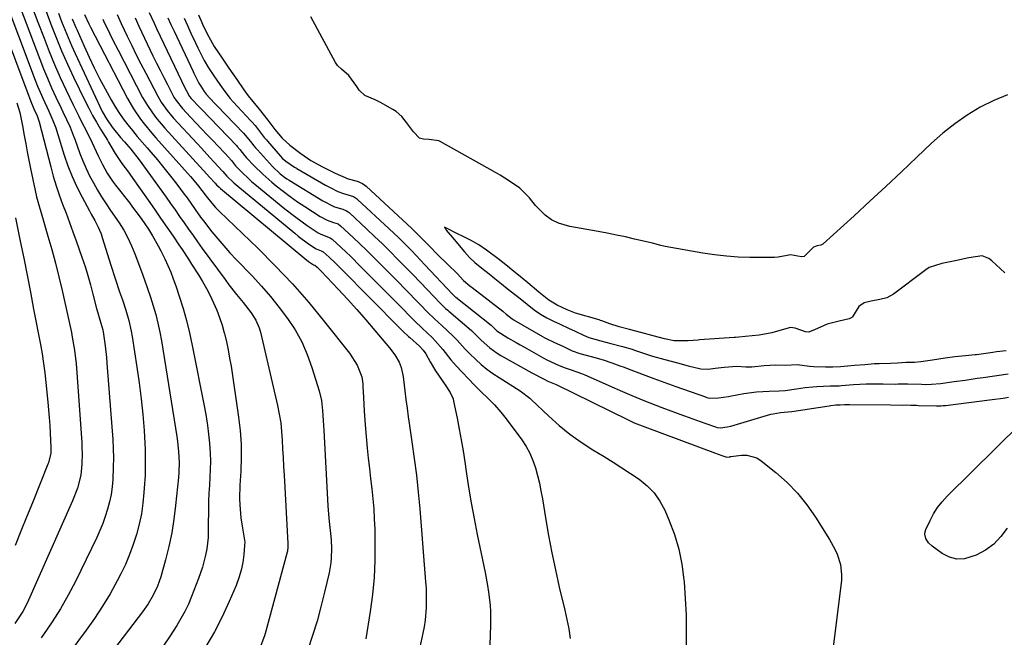
# Model space of a CAD drawing. Units: inches. Extents: x 1926769 to 1932103, y 442932 to 448255.
# Drawn here: x 1930495 to 1930835, y 445686 to 445900 of the extents above; entities that cross this region are included whole.
import ezdxf

# ---------------------------------------------------------------- set-up
doc = ezdxf.new("R2010")
doc.units = ezdxf.units.IN
doc.header["$MEASUREMENT"] = 0
doc.layers.add('7', color=7, linetype='Continuous')
doc.layers.add('8', color=7, linetype='Continuous')

msp = doc.modelspace()

# ---------------------------------------------------------------- linework, layer by layer
at = {"layer": '7', "color": 18}
for points in [[(1930482.63, 445914.99, 1826), (1930499.04, 445871.47, 1826), (1930500.08, 445868.94, 1826), (1930501.22, 445866.45, 1826), (1930501.93, 445864.46, 1826), (1930505.9, 445848.86, 1826), (1930506.8, 445845.59, 1826), (1930507.77, 445842.35, 1826), (1930508.86, 445839.14, 1826), (1930510.03, 445835.96, 1826), (1930511.23, 445832.79, 1826), (1930512.42, 445829.61, 1826), (1930513.58, 445826.42, 1826), (1930514.72, 445823.23, 1826), (1930516.7, 445817.58, 1826), (1930517.76, 445814.43, 1826), (1930518.76, 445811.25, 1826), (1930519.66, 445808.05, 1826), (1930520.51, 445804.83, 1826), (1930521.73, 445799.89, 1826), (1930522.14, 445798.37, 1826), (1930522.9, 445795.93, 1826), (1930523.88, 445792.46, 1826), (1930523.99, 445791.86, 1826), (1930524.69, 445787.01, 1826), (1930525.14, 445782.97, 1826), (1930525.31, 445780.94, 1826), (1930527.31, 445754.56, 1826), (1930527.48, 445751.39, 1826), (1930527.57, 445748.23, 1826), (1930527.53, 445745.06, 1826), (1930527.34, 445740.8, 1826), (1930527.09, 445738.19, 1826), (1930526.74, 445735.6, 1826), (1930526.21, 445733.05, 1826), (1930525.56, 445730.51, 1826), (1930524.77, 445728.01, 1826), (1930523.89, 445725.54, 1826), (1930522.89, 445723.12, 1826), (1930521.81, 445720.73, 1826), (1930514.43, 445705.49, 1826), (1930511.96, 445700.73, 1826), (1930509.33, 445696.08, 1826), (1930506.45, 445691.57, 1826), (1930503.41, 445687.17, 1826), (1930502.58, 445686.03, 1826)], [(1930488.96, 445909.61, 1824), (1930500.57, 445878.8, 1824), (1930501.38, 445876.71, 1824), (1930503.13, 445872.59, 1824), (1930505.22, 445868.1, 1824), (1930506.68, 445864.86, 1824), (1930507.63, 445862.37, 1824), (1930507.9, 445861.52, 1824), (1930510.57, 445852.95, 1824), (1930511.85, 445849.2, 1824), (1930513.29, 445845.51, 1824), (1930514.93, 445841.91, 1824), (1930516.72, 445838.37, 1824), (1930519.3, 445833.62, 1824), (1930519.91, 445832.5, 1824), (1930521.13, 445830.27, 1824), (1930522.31, 445828.02, 1824), (1930523.3, 445825.69, 1824), (1930523.71, 445824.49, 1824), (1930526.69, 445814.86, 1824), (1930528.16, 445810.26, 1824), (1930529.7, 445805.67, 1824), (1930530.65, 445802.87, 1824), (1930531.81, 445799.31, 1824), (1930532.89, 445795.73, 1824), (1930533.73, 445792.1, 1824), (1930534.06, 445790.26, 1824), (1930535.7, 445779.65, 1824), (1930536.47, 445774.18, 1824), (1930537.16, 445768.69, 1824), (1930537.7, 445763.19, 1824), (1930538.15, 445757.68, 1824), (1930538.29, 445755.52, 1824), (1930538.5, 445751.08, 1824), (1930538.59, 445746.64, 1824), (1930538.48, 445742.2, 1824), (1930538.24, 445737.76, 1824), (1930538.13, 445736.26, 1824), (1930537.75, 445732.59, 1824), (1930537.21, 445728.94, 1824), (1930536.46, 445725.34, 1824), (1930535.55, 445721.76, 1824), (1930534.43, 445718.25, 1824), (1930533.17, 445714.79, 1824), (1930531.71, 445711.41, 1824), (1930530.1, 445708.09, 1824), (1930528.85, 445705.7, 1824), (1930526.41, 445701.28, 1824), (1930523.84, 445696.95, 1824), (1930521.06, 445692.75, 1824), (1930518.15, 445688.63, 1824), (1930505.23, 445671.25, 1824)], [(1930495.24, 445904.26, 1822), (1930502.09, 445886.08, 1822), (1930503.38, 445882.76, 1822), (1930504.74, 445879.47, 1822), (1930506.18, 445876.2, 1822), (1930507.67, 445872.97, 1822), (1930509.48, 445869.16, 1822), (1930510.11, 445867.84, 1822), (1930511.35, 445865.2, 1822), (1930512.57, 445862.55, 1822), (1930513.68, 445859.85, 1822), (1930514.2, 445858.48, 1822), (1930515.99, 445853.52, 1822), (1930517.01, 445850.9, 1822), (1930518.12, 445848.32, 1822), (1930519.34, 445845.79, 1822), (1930520.65, 445843.29, 1822), (1930522.05, 445840.85, 1822), (1930523.5, 445838.44, 1822), (1930525.02, 445836.07, 1822), (1930526.59, 445833.73, 1822), (1930529.5, 445829.54, 1822), (1930531.12, 445826.99, 1822), (1930532.54, 445824.32, 1822), (1930533.8, 445821.56, 1822), (1930534.94, 445818.75, 1822), (1930537.22, 445812.72, 1822), (1930538.3, 445809.77, 1822), (1930539.35, 445806.81, 1822), (1930540.35, 445803.84, 1822), (1930541.3, 445800.85, 1822), (1930542.17, 445797.83, 1822), (1930542.95, 445794.8, 1822), (1930543.6, 445791.74, 1822), (1930544.16, 445788.65, 1822), (1930549.42, 445755.68, 1822), (1930549.68, 445753.91, 1822), (1930550.05, 445750.35, 1822), (1930550.23, 445746.78, 1822), (1930550.15, 445743.21, 1822), (1930550.02, 445741.43, 1822), (1930549.07, 445731.73, 1822), (1930548.48, 445726.99, 1822), (1930547.73, 445722.28, 1822), (1930546.74, 445717.61, 1822), (1930545.58, 445712.98, 1822), (1930543.94, 445707.08, 1822), (1930542.83, 445703.83, 1822), (1930541.35, 445700.74, 1822), (1930539.58, 445697.79, 1822), (1930537.59, 445694.98, 1822), (1930507.96, 445656.05, 1822)], [(1930504.17, 445902.88, 1818), (1930505.92, 445898.21, 1818), (1930507.73, 445893.56, 1818), (1930509.64, 445888.96, 1818), (1930511.67, 445884.41, 1818), (1930513.78, 445879.89, 1818), (1930517.82, 445871.57, 1818), (1930519.07, 445869.11, 1818), (1930520.36, 445866.67, 1818), (1930521.73, 445864.27, 1818), (1930523.15, 445861.9, 1818), (1930525.5, 445858.1, 1818), (1930525.92, 445857.42, 1818), (1930528.16, 445853.47, 1818), (1930530.49, 445850, 1818), (1930532.72, 445846.97, 1818), (1930533.45, 445845.95, 1818), (1930539.52, 445837.38, 1818), (1930541.71, 445834.27, 1818), (1930543.88, 445831.16, 1818), (1930546.03, 445828.03, 1818), (1930548.17, 445824.89, 1818), (1930550.21, 445821.89, 1818), (1930551.32, 445820.24, 1818), (1930553.5, 445816.93, 1818), (1930554.57, 445815.27, 1818), (1930556.94, 445811.56, 1818), (1930558.38, 445809.2, 1818), (1930559.74, 445806.81, 1818), (1930561, 445804.36, 1818), (1930562.19, 445801.87, 1818), (1930563.26, 445799.32, 1818), (1930564.24, 445796.75, 1818), (1930565.08, 445794.12, 1818), (1930565.84, 445791.47, 1818), (1930565.9, 445791.22, 1818), (1930566.58, 445788.41, 1818), (1930567.19, 445785.59, 1818), (1930567.72, 445782.75, 1818), (1930568.19, 445779.89, 1818), (1930570.78, 445762.35, 1818), (1930571.32, 445757.69, 1818), (1930571.66, 445753.01, 1818), (1930571.7, 445748.33, 1818), (1930571.54, 445743.63, 1818), (1930571.22, 445738.8, 1818), (1930571.12, 445734.23, 1818), (1930571.22, 445731.96, 1818), (1930571.62, 445727.56, 1818), (1930572.21, 445723.94, 1818), (1930572.92, 445719.15, 1818), (1930572.88, 445717.93, 1818), (1930572.61, 445714.82, 1818), (1930572.23, 445712.08, 1818), (1930571.69, 445709.38, 1818), (1930570.9, 445706.74, 1818), (1930569.94, 445704.15, 1818), (1930567.55, 445698.53, 1818), (1930565.11, 445693.25, 1818), (1930562.47, 445688.07, 1818), (1930559.53, 445683.06, 1818)], [(1930508.63, 445901.98, 1816), (1930509.67, 445899.15, 1816), (1930510.77, 445896.35, 1816), (1930511.9, 445893.56, 1816), (1930513.1, 445890.79, 1816), (1930514.34, 445888.05, 1816), (1930523.67, 445867.97, 1816), (1930525.13, 445865.41, 1816), (1930527.1, 445862.59, 1816), (1930530.05, 445858.98, 1816), (1930531.39, 445857.51, 1816), (1930533.6, 445854.99, 1816), (1930536.49, 445851.29, 1816), (1930545.77, 445838.38, 1816), (1930547.34, 445836.18, 1816), (1930548.9, 445833.97, 1816), (1930550.45, 445831.75, 1816), (1930551.99, 445829.52, 1816), (1930553.53, 445827.3, 1816), (1930555.08, 445825.08, 1816), (1930556.65, 445822.88, 1816), (1930558.24, 445820.68, 1816), (1930566.12, 445809.86, 1816), (1930567.43, 445808.11, 1816), (1930570.14, 445804.67, 1816), (1930572.43, 445801.93, 1816), (1930575.18, 445798.39, 1816), (1930576.78, 445795.88, 1816), (1930577.95, 445793.17, 1816), (1930578.36, 445791.75, 1816), (1930584.26, 445766.34, 1816), (1930584.87, 445763.37, 1816), (1930585.36, 445760.4, 1816), (1930585.68, 445757.4, 1816), (1930585.9, 445754.38, 1816), (1930586.03, 445751.36, 1816), (1930586.18, 445748.33, 1816), (1930586.34, 445745.31, 1816), (1930586.5, 445742.28, 1816), (1930587.85, 445718.68, 1816), (1930587.87, 445717.52, 1816), (1930587.71, 445715.99, 1816), (1930587.62, 445715.62, 1816), (1930580.25, 445688.33, 1816), (1930579.75, 445686.65, 1816), (1930578.55, 445683.36, 1816)], [(1930517.57, 445901.53, 1812), (1930519.03, 445898.26, 1812), (1930519.61, 445897.11, 1812), (1930532.43, 445872.53, 1812), (1930534.53, 445868.87, 1812), (1930536.89, 445865.39, 1812), (1930538.17, 445863.71, 1812), (1930540.83, 445860.45, 1812), (1930542.22, 445858.86, 1812), (1930554.19, 445845.51, 1812), (1930556.65, 445842.62, 1812), (1930559.62, 445838.75, 1812), (1930561.52, 445836.32, 1812), (1930562.85, 445834.81, 1812), (1930563.54, 445834.09, 1812), (1930564.26, 445833.38, 1812), (1930577.41, 445820.72, 1812), (1930583.48, 445814.64, 1812), (1930589.38, 445808.4, 1812), (1930595.03, 445801.94, 1812), (1930600.51, 445795.32, 1812), (1930609.18, 445784.39, 1812), (1930611.74, 445780.29, 1812), (1930613.39, 445776.24, 1812), (1930613.72, 445773.83, 1812), (1930613.76, 445772.86, 1812), (1930613.92, 445769.1, 1812), (1930614.18, 445764.37, 1812), (1930614.55, 445759.65, 1812), (1930615.28, 445751.61, 1812), (1930615.62, 445748.1, 1812), (1930615.98, 445744.59, 1812), (1930616.38, 445741.08, 1812), (1930616.81, 445737.58, 1812), (1930617.19, 445734.08, 1812), (1930617.5, 445730.57, 1812), (1930617.7, 445727.05, 1812), (1930617.82, 445723.53, 1812), (1930617.9, 445718.71, 1812), (1930617.85, 445712.78, 1812), (1930617.6, 445706.87, 1812), (1930617.04, 445700.98, 1812), (1930616.27, 445695.11, 1812), (1930614.79, 445685.65, 1812)], [(1930528.91, 445901.53, 1808), (1930529.79, 445899.46, 1808), (1930530.26, 445898.44, 1808), (1930532.36, 445894.03, 1808), (1930533.9, 445890.81, 1808), (1930535.47, 445887.61, 1808), (1930537.08, 445884.43, 1808), (1930538.72, 445881.26, 1808), (1930542.9, 445873.25, 1808), (1930544.07, 445871.22, 1808), (1930546.09, 445868.36, 1808), (1930547.58, 445866.55, 1808), (1930548.36, 445865.67, 1808), (1930556.46, 445856.89, 1808), (1930557.94, 445855.29, 1808), (1930560.91, 445852.09, 1808), (1930562.41, 445850.5, 1808), (1930565.19, 445847.54, 1808), (1930565.4, 445847.31, 1808), (1930566.8, 445845.61, 1808), (1930569.16, 445843.31, 1808), (1930570.53, 445842.13, 1808), (1930590.19, 445825.88, 1808), (1930591.36, 445824.94, 1808), (1930594.96, 445822.27, 1808), (1930597.57, 445820.49, 1808), (1930599.37, 445819.8, 1808), (1930600.04, 445819.5, 1808), (1930602.1, 445817.59, 1808), (1930604.12, 445815.65, 1808), (1930606.12, 445813.67, 1808), (1930626.65, 445792.97, 1808), (1930627.57, 445792.05, 1808), (1930629.46, 445790.24, 1808), (1930629.95, 445789.8, 1808), (1930633.28, 445786.87, 1808), (1930634.63, 445785.46, 1808), (1930635.47, 445784.26, 1808), (1930637, 445781.5, 1808), (1930638.83, 445778.36, 1808), (1930639.83, 445776.84, 1808), (1930642.14, 445773.53, 1808), (1930643.94, 445770.82, 1808), (1930644.91, 445768.62, 1808), (1930645.11, 445767.84, 1808), (1930646.29, 445761.95, 1808), (1930647.02, 445758.21, 1808), (1930647.71, 445754.46, 1808), (1930648.34, 445750.69, 1808), (1930648.93, 445746.92, 1808), (1930649.43, 445743.55, 1808), (1930650.29, 445738.09, 1808), (1930651.21, 445732.65, 1808), (1930652.21, 445727.22, 1808), (1930653.27, 445721.8, 1808), (1930655.95, 445708.62, 1808), (1930656.77, 445704.12, 1808), (1930657.12, 445701.86, 1808), (1930657.67, 445697.33, 1808), (1930657.83, 445695.05, 1808), (1930657.86, 445690.49, 1808), (1930656.96, 445662.52, 1808)], [(1930539.95, 445902.27, 1804), (1930541.59, 445898.53, 1804), (1930542.45, 445896.68, 1804), (1930551.05, 445878.57, 1804), (1930551.87, 445876.89, 1804), (1930553.87, 445873.19, 1804), (1930554.48, 445872.46, 1804), (1930557.33, 445869.44, 1804), (1930557.98, 445868.77, 1804), (1930570.07, 445856.19, 1804), (1930570.32, 445855.93, 1804), (1930571.27, 445854.84, 1804), (1930572.84, 445852.8, 1804), (1930573.56, 445851.96, 1804), (1930576.18, 445849.22, 1804), (1930579.15, 445846.31, 1804), (1930582.29, 445843.57, 1804), (1930583.8, 445842.33, 1804), (1930586.19, 445840.43, 1804), (1930588.63, 445838.58, 1804), (1930591.13, 445836.82, 1804), (1930593.67, 445835.12, 1804), (1930598.98, 445831.69, 1804), (1930601.37, 445830.4, 1804), (1930603.55, 445829.64, 1804), (1930605.17, 445829.11, 1804), (1930606.07, 445828.48, 1804), (1930610.37, 445824.45, 1804), (1930612.71, 445822.24, 1804), (1930615.03, 445820.01, 1804), (1930617.32, 445817.74, 1804), (1930619.6, 445815.47, 1804), (1930626.13, 445808.86, 1804), (1930627.99, 445806.96, 1804), (1930629.86, 445805.06, 1804), (1930631.72, 445803.15, 1804), (1930633.57, 445801.25, 1804), (1930636.1, 445798.64, 1804), (1930638.54, 445796.29, 1804), (1930641.04, 445794, 1804), (1930644.79, 445790.49, 1804), (1930646.3, 445788.99, 1804), (1930649.12, 445785.8, 1804), (1930650.61, 445784.28, 1804), (1930652.76, 445782.23, 1804), (1930654.66, 445780.52, 1804), (1930656.61, 445778.9, 1804), (1930658.66, 445777.4, 1804), (1930660.78, 445775.97, 1804), (1930668.09, 445771.39, 1804), (1930671.45, 445768.86, 1804), (1930671.89, 445768.46, 1804), (1930677.99, 445762.65, 1804), (1930681.58, 445759.45, 1804), (1930685.29, 445756.42, 1804), (1930689.18, 445753.64, 1804), (1930693.21, 445751.02, 1804), (1930697.11, 445748.66, 1804), (1930700.18, 445746.76, 1804), (1930703.23, 445744.83, 1804), (1930706.25, 445742.85, 1804), (1930709.24, 445740.84, 1804), (1930711.98, 445738.59, 1804), (1930714.41, 445736.1, 1804), (1930716.38, 445733.23, 1804), (1930718.06, 445730.12, 1804), (1930719.48, 445726.82, 1804), (1930721.36, 445721.79, 1804), (1930722.9, 445716.68, 1804), (1930723.94, 445711.44, 1804), (1930724.65, 445706.12, 1804), (1930724.71, 445705.35, 1804), (1930725.11, 445699.57, 1804), (1930725.39, 445693.8, 1804), (1930725.49, 445688.01, 1804), (1930725.49, 445682.22, 1804)], [(1930557.01, 445901.4, 1798), (1930558.12, 445898.81, 1798), (1930558.62, 445897.67, 1798), (1930560.53, 445893.79, 1798), (1930562.41, 445890.49, 1798), (1930565.12, 445886.49, 1798), (1930567.49, 445883, 1798), (1930570.21, 445879.01, 1798), (1930572.67, 445875.5, 1798), (1930574.16, 445873.47, 1798), (1930575.7, 445871.46, 1798), (1930577.93, 445868.78, 1798), (1930580.87, 445865.04, 1798), (1930583.36, 445861.77, 1798), (1930585.83, 445858.82, 1798), (1930588.53, 445856.39, 1798), (1930592.29, 445853.5, 1798), (1930595.78, 445851.05, 1798), (1930599.84, 445848.91, 1798), (1930604.23, 445846.62, 1798), (1930608.65, 445844.75, 1798), (1930611.76, 445843.9, 1798), (1930613.61, 445843.08, 1798), (1930614.44, 445842.5, 1798), (1930614.83, 445842.17, 1798), (1930630.66, 445827.54, 1798), (1930633.8, 445824.42, 1798), (1930636.51, 445821.61, 1798), (1930639.7, 445818.38, 1798), (1930642.94, 445815.21, 1798), (1930646.35, 445811.93, 1798), (1930648.47, 445809.6, 1798), (1930650.71, 445807.77, 1798), (1930651.17, 445807.41, 1798), (1930651.47, 445807.17, 1798), (1930662.07, 445798.92, 1798), (1930662.21, 445798.81, 1798), (1930663.3, 445797.94, 1798), (1930665.37, 445796.32, 1798), (1930665.86, 445796, 1798), (1930666.03, 445795.9, 1798), (1930675.83, 445790.22, 1798), (1930676.64, 445789.77, 1798), (1930679.91, 445788.15, 1798), (1930682.78, 445786.81, 1798), (1930686.06, 445785.29, 1798), (1930688.7, 445784.36, 1798), (1930689.16, 445784.23, 1798), (1930693.89, 445782.94, 1798), (1930696.81, 445782.09, 1798), (1930699.71, 445781.14, 1798), (1930702.57, 445780.11, 1798), (1930704, 445779.58, 1798), (1930705.43, 445779.04, 1798), (1930714.24, 445775.68, 1798), (1930718.04, 445774.25, 1798), (1930721.87, 445772.87, 1798), (1930732.1, 445769.29, 1798), (1930732.55, 445769.15, 1798), (1930733.46, 445768.93, 1798), (1930736.58, 445768.94, 1798), (1930740.04, 445769.49, 1798), (1930740.48, 445769.58, 1798), (1930745.3, 445770.44, 1798), (1930749.71, 445771.05, 1798), (1930754.14, 445771.32, 1798), (1930757.6, 445771.42, 1798), (1930759.59, 445771.56, 1798), (1930763.56, 445772.09, 1798), (1930766.55, 445772.57, 1798), (1930769.22, 445772.85, 1798), (1930770.56, 445772.93, 1798), (1930775.22, 445773.13, 1798), (1930778.24, 445773.18, 1798), (1930779.05, 445773.22, 1798), (1930783.28, 445773.58, 1798), (1930787.63, 445773.78, 1798), (1930790.58, 445773.82, 1798), (1930793.52, 445773.81, 1798), (1930797.87, 445773.77, 1798), (1930798.63, 445773.79, 1798), (1930800.14, 445773.85, 1798), (1930801.64, 445773.87, 1798), (1930802.02, 445773.86, 1798), (1930806.69, 445773.68, 1798), (1930808.07, 445773.65, 1798), (1930810.15, 445773.68, 1798), (1930813.25, 445773.97, 1798), (1930818.06, 445774.6, 1798), (1930821.83, 445775.14, 1798), (1930825.93, 445775.74, 1798), (1930827.99, 445776.05, 1798), (1930836.65, 445777.35, 1798)], [(1930513.36, 445900.08, 1814), (1930514.56, 445897.08, 1814), (1930514.99, 445896.1, 1814), (1930517.44, 445890.55, 1814), (1930519.15, 445886.81, 1814), (1930520.93, 445883.1, 1814), (1930522.79, 445879.44, 1814), (1930524.72, 445875.81, 1814), (1930526.76, 445872.09, 1814), (1930528.07, 445869.84, 1814), (1930529.45, 445867.63, 1814), (1930530.95, 445865.5, 1814), (1930532.51, 445863.42, 1814), (1930534.14, 445861.38, 1814), (1930535.79, 445859.36, 1814), (1930537.48, 445857.37, 1814), (1930539.18, 445855.39, 1814), (1930540.44, 445853.94, 1814), (1930542.76, 445851.23, 1814), (1930545.04, 445848.48, 1814), (1930547.25, 445845.68, 1814), (1930549.43, 445842.85, 1814), (1930552.02, 445839.4, 1814), (1930552.99, 445838.1, 1814), (1930555.8, 445834.13, 1814), (1930557.68, 445831.49, 1814), (1930558.66, 445830.2, 1814), (1930561.6, 445826.45, 1814), (1930563.62, 445823.98, 1814), (1930565.68, 445821.54, 1814), (1930567.81, 445819.17, 1814), (1930569.99, 445816.83, 1814), (1930575.45, 445811.14, 1814), (1930578.69, 445807.62, 1814), (1930581.83, 445804.01, 1814), (1930584.82, 445800.27, 1814), (1930587.71, 445796.45, 1814), (1930590.3, 445792.46, 1814), (1930592.62, 445788.33, 1814), (1930594.51, 445783.99, 1814), (1930596.13, 445779.51, 1814), (1930598.6, 445771.42, 1814), (1930599.42, 445768.08, 1814), (1930599.85, 445764.66, 1814), (1930599.96, 445762.94, 1814), (1930600.17, 445759.48, 1814), (1930600.27, 445757.76, 1814), (1930601.69, 445731.66, 1814), (1930602.01, 445727.36, 1814), (1930602.23, 445725.17, 1814), (1930602.58, 445722.04, 1814), (1930602.82, 445719.95, 1814), (1930602.94, 445716.8, 1814), (1930602.83, 445713.66, 1814), (1930602.68, 445711.92, 1814), (1930602.07, 445708.49, 1814), (1930600.52, 445701.8, 1814), (1930599.27, 445696.77, 1814), (1930597.91, 445691.77, 1814), (1930596.39, 445686.82, 1814), (1930594.76, 445681.9, 1814)], [(1930535.05, 445900.44, 1806), (1930536.35, 445897.56, 1806), (1930541.24, 445887.27, 1806), (1930542.44, 445884.76, 1806), (1930543.67, 445882.26, 1806), (1930544.93, 445879.78, 1806), (1930546.21, 445877.3, 1806), (1930548.48, 445873, 1806), (1930549.22, 445871.81, 1806), (1930551.42, 445869.07, 1806), (1930554.25, 445866.03, 1806), (1930556.15, 445863.99, 1806), (1930558.05, 445861.96, 1806), (1930559.96, 445859.94, 1806), (1930561.88, 445857.92, 1806), (1930567.63, 445851.87, 1806), (1930567.81, 445851.68, 1806), (1930568.32, 445851.1, 1806), (1930569.77, 445849.24, 1806), (1930572.04, 445846.9, 1806), (1930574.2, 445844.82, 1806), (1930575.32, 445843.83, 1806), (1930576.46, 445842.86, 1806), (1930586.74, 445834.4, 1806), (1930590.55, 445831.42, 1806), (1930594.5, 445828.62, 1806), (1930598.3, 445826.08, 1806), (1930599.02, 445825.66, 1806), (1930600.94, 445824.86, 1806), (1930602.5, 445824.37, 1806), (1930603.15, 445823.91, 1806), (1930606.23, 445821.02, 1806), (1930607.91, 445819.43, 1806), (1930609.57, 445817.83, 1806), (1930612.85, 445814.57, 1806), (1930626.39, 445800.9, 1806), (1930627.55, 445799.72, 1806), (1930629.88, 445797.37, 1806), (1930631.72, 445795.52, 1806), (1930634.28, 445793.07, 1806), (1930637.72, 445789.84, 1806), (1930638.77, 445788.75, 1806), (1930641.4, 445785.7, 1806), (1930644.11, 445782.18, 1806), (1930646.02, 445780.02, 1806), (1930652.32, 445773.32, 1806), (1930654.01, 445771.61, 1806), (1930657.5, 445768.3, 1806), (1930659.17, 445766.58, 1806), (1930661.45, 445764, 1806), (1930663.25, 445761.71, 1806), (1930668.61, 445754.48, 1806), (1930670.11, 445752.21, 1806), (1930671.44, 445749.85, 1806), (1930672.5, 445747.36, 1806), (1930673.38, 445744.79, 1806), (1930674.08, 445742.14, 1806), (1930674.72, 445739.47, 1806), (1930675.27, 445736.79, 1806), (1930675.76, 445734.09, 1806), (1930676.83, 445727.46, 1806), (1930677.87, 445721.45, 1806), (1930679, 445715.45, 1806), (1930680.26, 445709.48, 1806), (1930681.61, 445703.53, 1806), (1930683.51, 445695.53, 1806), (1930684.23, 445692.31, 1806), (1930684.87, 445689.08, 1806), (1930685.41, 445685.82, 1806)], [(1930546.42, 445900.34, 1802), (1930547.45, 445898.06, 1802), (1930548.5, 445895.79, 1802), (1930555.07, 445881.88, 1802), (1930555.4, 445881.21, 1802), (1930556.04, 445879.86, 1802), (1930557.1, 445877.74, 1802), (1930557.76, 445876.71, 1802), (1930558.97, 445874.93, 1802), (1930559.62, 445874.03, 1802), (1930559.95, 445873.62, 1802), (1930560.13, 445873.42, 1802), (1930560.22, 445873.32, 1802), (1930560.32, 445873.22, 1802), (1930572.52, 445860.52, 1802), (1930574.92, 445857.66, 1802), (1930576.07, 445856.16, 1802), (1930576.67, 445855.43, 1802), (1930576.98, 445855.07, 1802), (1930577.3, 445854.72, 1802), (1930582.51, 445849, 1802), (1930585.23, 445846.4, 1802), (1930586.72, 445845.26, 1802), (1930587.49, 445844.73, 1802), (1930588.29, 445844.22, 1802), (1930599.89, 445837.13, 1802), (1930604, 445835.09, 1802), (1930606.85, 445834.24, 1802), (1930608.14, 445833.67, 1802), (1930608.72, 445833.27, 1802), (1930608.99, 445833.04, 1802), (1930615.1, 445827.34, 1802), (1930617.81, 445824.78, 1802), (1930620.5, 445822.19, 1802), (1930623.16, 445819.58, 1802), (1930625.87, 445816.85, 1802), (1930628.44, 445814.23, 1802), (1930631, 445811.6, 1802), (1930633.55, 445808.96, 1802), (1930636.08, 445806.3, 1802), (1930640.43, 445801.73, 1802), (1930642.29, 445799.94, 1802), (1930643.06, 445799.26, 1802), (1930643.45, 445798.92, 1802), (1930651.29, 445792.23, 1802), (1930651.79, 445791.79, 1802), (1930653.67, 445789.89, 1802), (1930654.61, 445788.94, 1802), (1930657.59, 445786.27, 1802), (1930660.11, 445784.45, 1802), (1930661.44, 445783.65, 1802), (1930672.14, 445777.69, 1802), (1930676.33, 445775.41, 1802), (1930677.69, 445774.75, 1802), (1930680.53, 445773.62, 1802), (1930705.4, 445761.39, 1802), (1930706.1, 445761.05, 1802), (1930707.51, 445760.4, 1802), (1930711.1, 445758.94, 1802), (1930735.54, 445749.88, 1802), (1930736.17, 445749.65, 1802), (1930738.05, 445748.98, 1802), (1930739.48, 445748.52, 1802), (1930740.25, 445748.57, 1802), (1930740.59, 445748.63, 1802), (1930740.75, 445748.66, 1802), (1930740.84, 445748.67, 1802), (1930744.52, 445749.18, 1802), (1930746.38, 445749.2, 1802), (1930749.81, 445748.24, 1802), (1930751.39, 445747.26, 1802), (1930756.45, 445743.14, 1802), (1930760.3, 445739.69, 1802), (1930763.89, 445736.01, 1802), (1930767.1, 445732, 1802), (1930770.07, 445727.76, 1802), (1930774.95, 445719.99, 1802), (1930776.78, 445716.69, 1802), (1930777.55, 445714.97, 1802), (1930778.75, 445711.42, 1802), (1930779.15, 445707.76, 1802), (1930779.05, 445705.9, 1802), (1930773.89, 445664.29, 1802)], [(1930836.5, 445873.73, 1798), (1930831.69, 445871.78, 1798), (1930827, 445869.47, 1798), (1930822.53, 445866.73, 1798), (1930818.21, 445863.77, 1798), (1930814.12, 445860.5, 1798), (1930810.2, 445857.02, 1798), (1930805.17, 445852.2, 1798), (1930799.79, 445847.09, 1798), (1930794.39, 445842.01, 1798), (1930788.94, 445836.98, 1798), (1930783.47, 445831.98, 1798), (1930772.73, 445822.25, 1798), (1930772.6, 445822.14, 1798), (1930772.01, 445821.82, 1798), (1930770.68, 445821.51, 1798), (1930769.38, 445821.13, 1798), (1930766.22, 445817.9, 1798), (1930765.32, 445817.75, 1798), (1930761.47, 445818.48, 1798), (1930760.28, 445818.19, 1798), (1930757.17, 445817.63, 1798), (1930755.96, 445817.51, 1798), (1930755.27, 445817.48, 1798), (1930747.45, 445817.54, 1798), (1930743.37, 445817.67, 1798), (1930739.31, 445817.94, 1798), (1930735.27, 445818.42, 1798), (1930731.24, 445819.03, 1798), (1930718.16, 445821.35, 1798), (1930716.69, 445821.65, 1798), (1930713.78, 445822.42, 1798), (1930712.32, 445822.78, 1798), (1930707.56, 445823.9, 1798), (1930704.44, 445824.61, 1798), (1930701.31, 445825.28, 1798), (1930698.18, 445825.91, 1798), (1930695.03, 445826.5, 1798), (1930685.26, 445828.25, 1798), (1930681.36, 445829.38, 1798), (1930678.93, 445830.57, 1798), (1930676.74, 445832.13, 1798), (1930673.42, 445835.46, 1798), (1930671.32, 445838.16, 1798), (1930667.98, 445841.5, 1798), (1930664.39, 445843.94, 1798), (1930661.17, 445845.95, 1798), (1930659.53, 445846.9, 1798), (1930640.42, 445857.67, 1798), (1930640, 445857.88, 1798), (1930636.69, 445858.31, 1798), (1930634.67, 445858.41, 1798), (1930633.33, 445858.77, 1798), (1930631.26, 445860.99, 1798), (1930628.82, 445864.16, 1798), (1930627.19, 445866.25, 1798), (1930625.24, 445867.98, 1798), (1930624.13, 445868.69, 1798), (1930619.85, 445871.06, 1798), (1930617.95, 445872.03, 1798), (1930614.38, 445873.53, 1798), (1930612.48, 445875.32, 1798), (1930611.69, 445876.68, 1798), (1930608.89, 445880.44, 1798), (1930606.33, 445882.68, 1798), (1930605.02, 445883.9, 1798), (1930604.48, 445884.59, 1798), (1930604.25, 445884.97, 1798), (1930595.82, 445900.68, 1798)], [(1930494.24, 445870.96, 1828), (1930495.22, 445867.62, 1828), (1930495.98, 445864.21, 1828), (1930496.19, 445863.07, 1828), (1930496.76, 445859.68, 1828), (1930497.26, 445856.84, 1828), (1930497.78, 445854, 1828), (1930498.33, 445851.17, 1828), (1930498.9, 445848.34, 1828), (1930500.5, 445840.63, 1828), (1930500.99, 445838.49, 1828), (1930501.87, 445835.32, 1828), (1930502.8, 445832.16, 1828), (1930504.96, 445824.94, 1828), (1930506.3, 445820.27, 1828), (1930507.57, 445815.58, 1828), (1930508.74, 445810.86, 1828), (1930509.84, 445806.13, 1828), (1930513.05, 445791.56, 1828), (1930513.37, 445790.03, 1828), (1930514.14, 445785.43, 1828), (1930514.66, 445780.78, 1828), (1930514.78, 445779.23, 1828), (1930516.61, 445753.56, 1828), (1930516.71, 445751.68, 1828), (1930516.76, 445749.79, 1828), (1930516.67, 445746.01, 1828), (1930516.29, 445742.26, 1828), (1930515.12, 445737.74, 1828), (1930513.44, 445733.37, 1828), (1930497.78, 445698, 1828), (1930496.29, 445695.07, 1828), (1930493.48, 445691.02, 1828)], [(1930835.51, 445812.16, 1796), (1930830.99, 445816.38, 1796), (1930829.99, 445817.16, 1796), (1930827.69, 445818.13, 1796), (1930823.05, 445817.35, 1796), (1930818.4, 445816.41, 1796), (1930813.75, 445815.47, 1796), (1930809.39, 445814.01, 1796), (1930808.26, 445813.29, 1796), (1930807.72, 445812.9, 1796), (1930797.11, 445804.88, 1796), (1930794.73, 445803.61, 1796), (1930792.38, 445803.01, 1796), (1930789.3, 445802.39, 1796), (1930786.87, 445801.79, 1796), (1930785.06, 445800.56, 1796), (1930782.86, 445796.96, 1796), (1930782.69, 445796.77, 1796), (1930781.74, 445796.3, 1796), (1930778.33, 445795.56, 1796), (1930774.12, 445794.44, 1796), (1930770.8, 445792.97, 1796), (1930767.79, 445791.7, 1796), (1930766.71, 445791.76, 1796), (1930763.08, 445793.1, 1796), (1930761.51, 445793.26, 1796), (1930759.37, 445792.78, 1796), (1930755.08, 445791.45, 1796), (1930750.7, 445790.69, 1796), (1930745.77, 445790.19, 1796), (1930743.6, 445790, 1796), (1930742.51, 445789.91, 1796), (1930741.97, 445789.87, 1796), (1930729.99, 445789.01, 1796), (1930729.56, 445788.98, 1796), (1930726.11, 445788.66, 1796), (1930721.29, 445788.75, 1796), (1930717.98, 445789.39, 1796), (1930714.07, 445790.43, 1796), (1930709.74, 445791.58, 1796), (1930705.84, 445792.62, 1796), (1930702.34, 445793.56, 1796), (1930699.01, 445794.64, 1796), (1930697.25, 445795.33, 1796), (1930696.33, 445795.65, 1796), (1930695.87, 445795.79, 1796), (1930695.41, 445795.93, 1796), (1930687.2, 445798.3, 1796), (1930684.28, 445799.42, 1796), (1930680.89, 445801, 1796), (1930677.97, 445802.74, 1796), (1930674.49, 445805.55, 1796), (1930670.74, 445808.75, 1796), (1930668.79, 445810.36, 1796), (1930665.25, 445813.2, 1796), (1930663.69, 445814.47, 1796), (1930660.45, 445817.08, 1796), (1930656.41, 445820.01, 1796), (1930653.76, 445821.91, 1796), (1930650.88, 445823.53, 1796), (1930648.87, 445824.52, 1796), (1930645.95, 445825.96, 1796), (1930642.85, 445827.51, 1796), (1930641.95, 445827.96, 1796), (1930642.26, 445827.47, 1796), (1930642.56, 445827.02, 1796), (1930645.35, 445823.6, 1796), (1930646.97, 445821.69, 1796), (1930648.8, 445819.45, 1796), (1930650.55, 445817.52, 1796), (1930652.45, 445815.79, 1796), (1930654.89, 445813.8, 1796), (1930657.34, 445811.83, 1796), (1930659.31, 445810.26, 1796), (1930661.68, 445808.37, 1796), (1930663.64, 445806.83, 1796), (1930666.08, 445804.88, 1796), (1930668.03, 445803.31, 1796), (1930670.47, 445801.35, 1796), (1930672.92, 445799.42, 1796), (1930675.06, 445797.92, 1796), (1930677.29, 445796.64, 1796), (1930679.61, 445795.51, 1796), (1930681.92, 445794.42, 1796), (1930684.81, 445793.08, 1796), (1930687.13, 445791.99, 1796), (1930690.02, 445790.65, 1796), (1930691.83, 445789.91, 1796), (1930695.96, 445788.7, 1796), (1930699.41, 445787.82, 1796), (1930703.39, 445786.76, 1796), (1930706.82, 445785.79, 1796), (1930707.63, 445785.53, 1796), (1930711.72, 445784.09, 1796), (1930713.75, 445783.44, 1796), (1930718.06, 445782.27, 1796), (1930722.39, 445781.12, 1796), (1930726.09, 445780.06, 1796), (1930730.53, 445779, 1796), (1930733.05, 445778.96, 1796), (1930735.48, 445779.21, 1796), (1930738.51, 445779.61, 1796), (1930742.96, 445779.91, 1796), (1930746.07, 445779.74, 1796), (1930748.14, 445779.75, 1796), (1930752.4, 445780.17, 1796), (1930756.27, 445780.42, 1796), (1930759.73, 445780.31, 1796), (1930763.78, 445780.48, 1796), (1930768, 445779.98, 1796), (1930769.59, 445779.88, 1796), (1930773.54, 445779.77, 1796), (1930776.11, 445779.72, 1796), (1930778.76, 445779.81, 1796), (1930783.53, 445780.25, 1796), (1930787.2, 445780.52, 1796), (1930790.54, 445780.82, 1796), (1930792.1, 445780.92, 1796), (1930795.98, 445781.02, 1796), (1930798.41, 445781.15, 1796), (1930801.43, 445781.29, 1796), (1930804.29, 445781.34, 1796), (1930806.55, 445781.55, 1796), (1930810.52, 445782.18, 1796), (1930814.93, 445782.82, 1796), (1930818.28, 445783.32, 1796), (1930821.9, 445783.61, 1796), (1930825.33, 445783.96, 1796), (1930825.78, 445784.02, 1796), (1930831.37, 445784.83, 1796), (1930832.68, 445785, 1796), (1930835.98, 445785.32, 1796)], [(1930836.31, 445723.97, 1802), (1930834.15, 445721.03, 1802), (1930831.71, 445718.42, 1802), (1930828.82, 445716.32, 1802), (1930825.63, 445714.56, 1802), (1930821.61, 445713.31, 1802), (1930818.95, 445713.19, 1802), (1930816.4, 445713.9, 1802), (1930813.9, 445715.18, 1802), (1930810.41, 445717.75, 1802), (1930809.19, 445718.91, 1802), (1930808.28, 445720.32, 1802), (1930807.92, 445721.87, 1802), (1930808.02, 445722.64, 1802), (1930808.25, 445723.42, 1802), (1930809.71, 445726.58, 1802), (1930810.92, 445728.86, 1802), (1930812.27, 445731.04, 1802), (1930813.86, 445733.05, 1802), (1930815.59, 445734.96, 1802), (1930840.96, 445760.04, 1802)]]:
    msp.add_polyline3d(points, dxfattribs=at)
at = {"layer": '8', "color": 18}
for points in [[(1930499.32, 445904.64, 1820), (1930501.47, 445898.94, 1820), (1930503.59, 445893.3, 1820), (1930505.37, 445888.76, 1820), (1930507.22, 445884.25, 1820), (1930509.2, 445879.79, 1820), (1930511.26, 445875.36, 1820), (1930513.67, 445870.35, 1820), (1930515.52, 445866.58, 1820), (1930516.47, 445864.71, 1820), (1930518.4, 445860.97, 1820), (1930520.21, 445857.18, 1820), (1930521.55, 445854.17, 1820), (1930522.25, 445852.64, 1820), (1930523.74, 445849.63, 1820), (1930525.4, 445846.7, 1820), (1930527.26, 445843.91, 1820), (1930528.26, 445842.56, 1820), (1930533.2, 445836.26, 1820), (1930534.19, 445834.97, 1820), (1930536.15, 445832.38, 1820), (1930537.44, 445830.62, 1820), (1930539.69, 445827.28, 1820), (1930541.07, 445825.03, 1820), (1930543.05, 445821.57, 1820), (1930543.97, 445819.8, 1820), (1930545.31, 445817.06, 1820), (1930546.36, 445814.76, 1820), (1930547.35, 445812.44, 1820), (1930548.25, 445810.09, 1820), (1930549.1, 445807.71, 1820), (1930550.3, 445804.14, 1820), (1930551.61, 445799.93, 1820), (1930552.82, 445795.7, 1820), (1930553.86, 445791.42, 1820), (1930554.8, 445787.12, 1820), (1930559.02, 445765.63, 1820), (1930559.57, 445762.56, 1820), (1930560.05, 445759.48, 1820), (1930560.44, 445756.39, 1820), (1930560.76, 445753.29, 1820), (1930560.99, 445749.83, 1820), (1930561.08, 445747.07, 1820), (1930561.03, 445744.3, 1820), (1930560.89, 445741.54, 1820), (1930560.71, 445738.77, 1820), (1930560.56, 445736, 1820), (1930560.45, 445733.23, 1820), (1930560.38, 445730.46, 1820), (1930560.28, 445724.6, 1820), (1930560.26, 445723.62, 1820), (1930560.27, 445720.66, 1820), (1930559.89, 445716.76, 1820), (1930559.43, 445714.56, 1820), (1930558.39, 445710.47, 1820), (1930557.01, 445706.49, 1820), (1930554.56, 445700.29, 1820), (1930553.45, 445697.7, 1820), (1930552.25, 445695.15, 1820), (1930550.91, 445692.68, 1820), (1930549.48, 445690.25, 1820), (1930546.95, 445686.32, 1820), (1930545.02, 445683.48, 1820)], [(1930523.9, 445899.93, 1810), (1930524.17, 445899.33, 1810), (1930526.32, 445894.83, 1810), (1930527.25, 445892.94, 1810), (1930529.16, 445889.19, 1810), (1930537.67, 445872.89, 1810), (1930539.3, 445870.05, 1810), (1930542.13, 445866.03, 1810), (1930545.3, 445862.27, 1810), (1930559.81, 445846.38, 1810), (1930560.81, 445845.3, 1810), (1930562.74, 445843.22, 1810), (1930563.18, 445842.69, 1810), (1930564.09, 445841.8, 1810), (1930564.31, 445841.6, 1810), (1930564.55, 445841.4, 1810), (1930593.73, 445817.15, 1810), (1930595, 445816.16, 1810), (1930596.74, 445815.02, 1810), (1930597.13, 445814.91, 1810), (1930597.97, 445814.17, 1810), (1930599.04, 445813.12, 1810), (1930599.38, 445812.76, 1810), (1930605.24, 445806.55, 1810), (1930608.48, 445803.06, 1810), (1930611.68, 445799.53, 1810), (1930614.81, 445795.94, 1810), (1930617.9, 445792.31, 1810), (1930622.93, 445786.29, 1810), (1930624.74, 445783.92, 1810), (1930626.25, 445781.36, 1810), (1930626.96, 445779.43, 1810), (1930627.64, 445776.39, 1810), (1930627.79, 445775.36, 1810), (1930628.26, 445771.42, 1810), (1930628.63, 445768.41, 1810), (1930629.02, 445765.41, 1810), (1930629.43, 445762.41, 1810), (1930629.86, 445759.41, 1810), (1930630.69, 445753.83, 1810), (1930631.5, 445748.04, 1810), (1930632.22, 445742.24, 1810), (1930632.83, 445736.43, 1810), (1930633.37, 445730.6, 1810), (1930635.43, 445705.42, 1810), (1930635.57, 445703.19, 1810), (1930635.66, 445698.74, 1810), (1930635.62, 445696.51, 1810), (1930635.25, 445692.07, 1810), (1930634.91, 445689.87, 1810), (1930634.5, 445687.68, 1810), (1930629.96, 445666.66, 1810)], [(1930551.97, 445900.28, 1800), (1930553.12, 445897.7, 1800), (1930554.31, 445895.13, 1800), (1930555.92, 445891.73, 1800), (1930556.74, 445890.03, 1800), (1930558.9, 445885.62, 1800), (1930560.46, 445883.04, 1800), (1930562.28, 445880.36, 1800), (1930564.32, 445877.37, 1800), (1930566, 445874.97, 1800), (1930567.87, 445872.51, 1800), (1930568.95, 445871.29, 1800), (1930574.97, 445864.87, 1800), (1930575.36, 445864.45, 1800), (1930576.48, 445863.16, 1800), (1930577.89, 445861.35, 1800), (1930579.66, 445859.06, 1800), (1930580.4, 445858.17, 1800), (1930580.77, 445857.73, 1800), (1930585.26, 445852.51, 1800), (1930585.84, 445851.86, 1800), (1930587.1, 445850.78, 1800), (1930590.13, 445848.72, 1800), (1930590.81, 445848.36, 1800), (1930590.97, 445848.27, 1800), (1930600.8, 445842.56, 1800), (1930602.39, 445841.68, 1800), (1930605.12, 445840.38, 1800), (1930607.1, 445839.66, 1800), (1930610.5, 445838.59, 1800), (1930611.24, 445838.15, 1800), (1930611.58, 445837.89, 1800), (1930611.91, 445837.61, 1800), (1930622.86, 445827.44, 1800), (1930626.03, 445824.42, 1800), (1930627.58, 445822.89, 1800), (1930630.65, 445819.78, 1800), (1930633.68, 445816.62, 1800), (1930635.17, 445815.03, 1800), (1930644.74, 445804.79, 1800), (1930645.4, 445804.15, 1800), (1930645.68, 445803.91, 1800), (1930645.83, 445803.79, 1800), (1930658.03, 445794.08, 1800), (1930658.97, 445793.21, 1800), (1930660.02, 445792.22, 1800), (1930663.77, 445789.76, 1800), (1930666.65, 445788.11, 1800), (1930668.09, 445787.29, 1800), (1930669.54, 445786.47, 1800), (1930676.08, 445782.81, 1800), (1930677.28, 445782.17, 1800), (1930681.61, 445780.14, 1800), (1930683.64, 445779.36, 1800), (1930685.74, 445778.68, 1800), (1930689.24, 445777.4, 1800), (1930690.38, 445776.91, 1800), (1930700.57, 445772.4, 1800), (1930702.61, 445771.51, 1800), (1930706.71, 445769.76, 1800), (1930710.83, 445768.06, 1800), (1930714.98, 445766.44, 1800), (1930717.06, 445765.65, 1800), (1930724.53, 445762.89, 1800), (1930726.46, 445762.18, 1800), (1930730.32, 445760.79, 1800), (1930732.26, 445760.11, 1800), (1930735.62, 445758.95, 1800), (1930736.15, 445758.79, 1800), (1930737.26, 445758.66, 1800), (1930739.58, 445758.92, 1800), (1930740.86, 445759.23, 1800), (1930754.74, 445763.3, 1800), (1930755.54, 445763.51, 1800), (1930757.99, 445763.93, 1800), (1930761.96, 445764.32, 1800), (1930774.79, 445766.26, 1800), (1930775.39, 445766.34, 1800), (1930777.19, 445766.52, 1800), (1930778.63, 445766.6, 1800), (1930780.18, 445766.67, 1800), (1930781.03, 445766.7, 1800), (1930781.45, 445766.71, 1800), (1930781.88, 445766.71, 1800), (1930796.06, 445766.54, 1800), (1930800.24, 445766.49, 1800), (1930801.56, 445766.53, 1800), (1930803.03, 445766.49, 1800), (1930804.35, 445766.44, 1800), (1930805.01, 445766.42, 1800), (1930805.67, 445766.4, 1800), (1930811.96, 445766.23, 1800), (1930813.49, 445766.25, 1800), (1930814.25, 445766.31, 1800), (1930814.63, 445766.35, 1800), (1930815.01, 445766.39, 1800), (1930831.19, 445768.44, 1800), (1930834.93, 445768.93, 1800), (1930836.8, 445769.18, 1800)], [(1930493.74, 445831.19, 1830), (1930495.38, 445823.11, 1830), (1930496.56, 445817.24, 1830), (1930497.72, 445811.36, 1830), (1930498.87, 445805.48, 1830), (1930500.01, 445799.6, 1830), (1930502.35, 445787.46, 1830), (1930502.93, 445784.19, 1830), (1930503.45, 445780.91, 1830), (1930503.88, 445777.61, 1830), (1930504.25, 445774.31, 1830), (1930504.91, 445767.54, 1830), (1930505.16, 445764.85, 1830), (1930505.38, 445762.15, 1830), (1930505.57, 445759.45, 1830), (1930505.74, 445756.75, 1830), (1930506, 445751.95, 1830), (1930505.96, 445749.91, 1830), (1930505.14, 445746.51, 1830), (1930504.96, 445746.04, 1830), (1930499.57, 445732.66, 1830), (1930497.59, 445727.75, 1830), (1930495.61, 445722.84, 1830), (1930493.61, 445717.93, 1830)]]:
    msp.add_polyline3d(points, dxfattribs=at)

doc.saveas('drawing.dxf')
